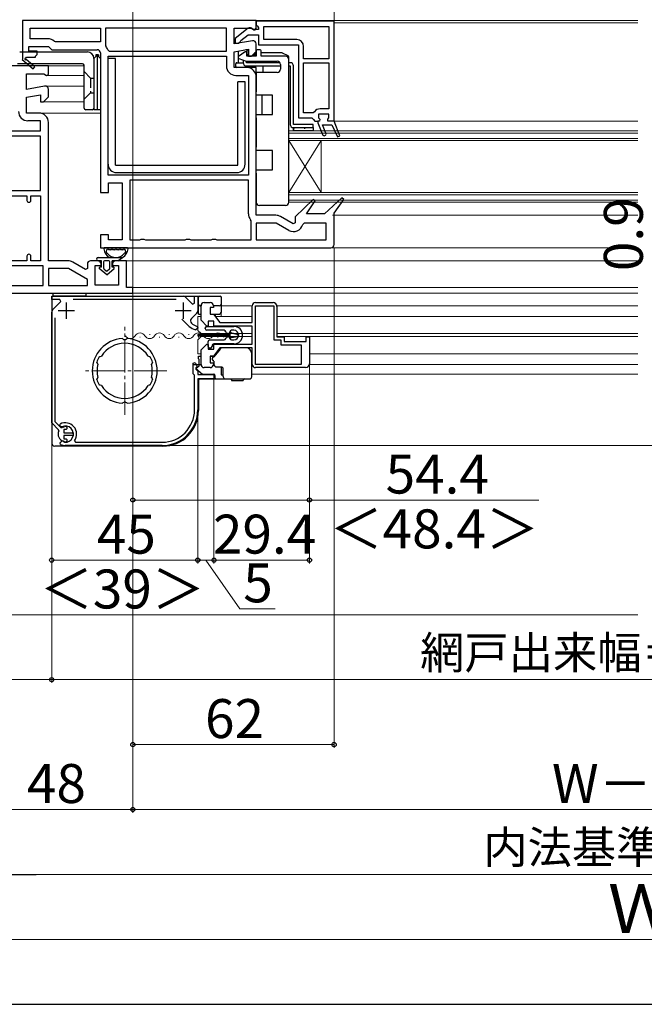
# Model space of a CAD drawing. Extents: x 105 to 1155, y 126 to 1689.
# Drawn here: x 437 to 630, y 126 to 429 of the extents above; entities that cross this region are included whole.
import ezdxf

# ---------------------------------------------------------------- set-up
doc = ezdxf.new("R2010")
doc.units = 0
doc.linetypes.add('YCENTER_1', pattern=[13, 10, -1, 1, -1])
doc.linetypes.add('YHIDDEN_1', pattern=[4, 3, -1])
for name, color, linetype, lineweight in [('YKK_11', 7, 'CONTINUOUS', 30), ('YKK_12', 2, 'CONTINUOUS', 13), ('YKK_13', 4, 'CONTINUOUS', 30), ('YKK_D', 6, 'CONTINUOUS', 13), ('YKK_ZWAK', 7, 'CONTINUOUS', 30), ('YSS_K', 3, 'CONTINUOUS', 13)]:
    doc.layers.add(name, color=color, linetype=linetype, lineweight=lineweight)
doc.styles.add('text-b', font='txt')

msp = doc.modelspace()

# ---------------------------------------------------------------- linework, layer by layer
at = {"layer": 'YKK_11', "linetype": 'ByBlock', "lineweight": -2, "ltscale": 0.5}
for p, q in [((510, 429), (438, 429)), ((438, 429), (438, 417.13)), ((510, 427.5), (510, 429)), ((534, 428.8), (510, 428.8)), ((510, 428.8), (510, 427.7)), ((510, 427.7), (510.35, 427.22)), ((534, 398), (534, 428.8)), ((440.4, 426.6), (462, 426.6)), ((440.4, 423.4), (440.4, 426.6)), ((462, 426.6), (462, 422.4)), ((500.8, 426.6), (463.6, 426.6)), ((463.6, 426.6), (463.6, 421.37)), ((500.8, 419.6), (500.8, 426.6)), ((503.2, 421.79), (503.2, 426.6)), ((503.2, 426.6), (508.56, 426.6)), ((507.48, 426.59), (503.5, 423.47)), ((505.29, 422.84), (507.54, 424.6)), ((507.54, 424.6), (510.7, 424.6)), ((508.56, 426.6), (509.24, 426.17)), ((509.3, 426.2), (508.9, 426.4)), ((509.24, 426.17), (509.7, 426.14)), ((510.7, 426.2), (509.3, 426.2)), ((509.7, 426.14), (510, 426.6)), ((510, 426.6), (510, 427.5)), ((510.35, 427.22), (510.7, 426.74)), ((510.7, 426.74), (510.7, 426.2)), ((510.7, 424.6), (510.7, 421.5)), ((512.3, 427.2), (532.4, 427.2)), ((512.3, 423.1), (512.3, 427.2)), ((532.4, 427.2), (532.4, 417.2)), ((445.79, 423.4), (440.4, 423.4)), ((448.2, 422.4), (447.85, 422.55)), ((462, 422.4), (448.2, 422.4)), ((508.83, 422.78), (503.2, 421.79)), ((503.5, 423.47), (503.5, 422)), ((503.5, 422), (504.6, 422)), ((504.6, 422), (505.1, 422.47)), ((505.1, 422.47), (505.29, 422.84)), ((510, 419.5), (510, 421.8)), ((522.5, 423.1), (512.3, 423.1)), ((440, 419.6), (440, 421)), ((440, 421), (446, 421)), ((442.5, 419.6), (440, 419.6)), ((442, 418), (442.5, 418.5)), ((442.5, 418.5), (442.5, 419.6)), ((446, 421), (447, 420)), ((447, 420), (461, 420)), ((462, 419), (462, 376)), ((463.6, 421.37), (463.7, 421.06)), ((464.26, 419.96), (464.74, 419.6)), ((464.74, 419.6), (500.8, 419.6)), ((503.2, 419.35), (507.6, 420.13)), ((503.2, 414.5), (503.2, 419.35)), ((507.6, 420.13), (507.6, 418)), ((508.5, 418), (510, 419.5)), ((510.7, 421.5), (523, 421.5)), ((523, 421.5), (523, 399)), ((524.6, 417.2), (524.6, 421)), ((438, 417.13), (437.92, 417)), ((437.92, 417), (441.34, 414.09)), ((439.07, 417.39), (439.25, 417.7)), ((441.86, 414.7), (439.14, 417.01)), ((439.25, 417.7), (442, 417.7)), ((442, 417.7), (442, 418)), ((464.4, 381.4), (464.4, 418)), ((464.4, 418), (500.8, 418)), ((500.8, 418), (500.8, 415)), ((507.6, 418), (508.5, 418)), ((532.4, 417.2), (524.6, 417.2)), ((524.6, 400.6), (524.6, 416)), ((524.6, 416), (532.4, 416)), ((532.4, 416), (532.4, 401.8)), ((446, 415), (418.36, 415)), ((439.2, 407.79), (439.2, 412.6)), ((439.2, 412.6), (444.56, 412.6)), ((441.34, 414.09), (441.86, 414.7)), ((444.56, 412.6), (445.42, 412.06)), ((446, 412.38), (446, 415)), ((507.1, 414.5), (503.2, 414.5)), ((445.42, 412.06), (446, 412.38)), ((503.7, 412.1), (507.6, 412.1)), ((507.6, 412.1), (507.6, 381.4)), ((510, 369), (510, 411.6)), ((444.83, 408.78), (439.2, 407.79)), ((446, 405.5), (446, 407.8)), ((439.2, 405.35), (443.6, 406.13)), ((439.2, 400.5), (439.2, 405.35)), ((443.6, 406.13), (443.6, 404)), ((443.6, 404), (444.5, 404)), ((444.5, 404), (446, 405.5)), ((443.1, 400.5), (439.2, 400.5)), ((527.51, 400.6), (524.6, 400.6)), ((527.93, 400.83), (527.51, 400.6)), ((532.4, 401.8), (529.7, 401.8)), ((443.6, 398.1), (439.7, 398.1)), ((443.6, 395), (443.6, 398.1)), ((446, 355), (446, 397.6)), ((523, 399), (527.1, 399)), ((527.1, 399), (527.6, 398.5)), ((527.6, 398.5), (528.1, 398)), ((528.1, 398), (529, 398)), ((529, 398), (529, 397.5)), ((529, 397.5), (530.44, 393.85)), ((535.78, 393.53), (534, 398)), ((534, 398), (534, 398)), ((406.4, 395), (443.6, 395)), ((531.46, 394.25), (530.42, 396.9)), ((530.42, 396.9), (533.25, 396.9)), ((533.25, 396.9), (535.05, 393.21)), ((443.6, 393.4), (406.4, 393.4)), ((443.6, 376.6), (443.6, 393.4)), ((535.05, 393.21), (535.78, 393.53)), ((507.6, 381.4), (464.4, 381.4)), ((507.6, 379.8), (471.1, 379.8)), ((471.1, 379.8), (471.1, 361.4)), ((507.6, 369.5), (507.6, 379.8)), ((406.4, 376.6), (443.6, 376.6)), ((464.5, 376), (464.5, 379)), ((464.5, 379), (468.7, 379)), ((468.7, 379), (468.7, 361.4)), ((406.4, 375), (439.4, 375)), ((439.4, 375), (439.4, 373.6)), ((440.6, 373.6), (440.6, 375)), ((440.6, 375), (443.6, 375)), ((443.6, 375), (443.6, 355)), ((462, 376), (464.5, 376)), ((527.55, 373.91), (522, 368.51)), ((525.54, 369.5), (528.16, 373.41)), ((528.16, 373.41), (527.55, 373.91)), ((536.36, 374.42), (531, 369.5)), ((534, 369.71), (536.95, 373.9)), ((536.95, 373.9), (536.36, 374.42)), ((508.4, 367.31), (508.28, 367.63)), ((508.4, 361.4), (508.4, 367.31)), ((516.03, 369), (510, 369)), ((521.43, 366.33), (517.48, 368.61)), ((522, 368.51), (522, 366.65)), ((531, 369.5), (525.54, 369.5)), ((534, 360), (534, 369.71)), ((516.16, 366.6), (510, 366.6)), ((510, 366.6), (510, 361.4)), ((520.05, 364.35), (516.16, 366.6)), ((522, 366.65), (521.43, 366.33)), ((524.81, 366.6), (524.33, 366.21)), ((531.6, 366.6), (524.81, 366.6)), ((531.6, 361.4), (531.6, 366.6)), ((464.5, 363), (462, 363)), ((462, 363), (462, 359)), ((464.5, 361.4), (464.5, 363)), ((468.7, 361.4), (464.5, 361.4)), ((471.1, 361.4), (474.13, 361.4)), ((474.13, 361.4), (474.57, 361.65)), ((474.57, 361.65), (475.43, 361.65)), ((475.43, 361.65), (475.87, 361.4)), ((475.87, 361.4), (488.13, 361.4)), ((488.13, 361.4), (488.57, 361.65)), ((488.57, 361.65), (489.43, 361.65)), ((489.43, 361.65), (489.87, 361.4)), ((489.87, 361.4), (496.13, 361.4)), ((496.13, 361.4), (496.57, 361.65)), ((496.57, 361.65), (497.43, 361.65)), ((497.43, 361.65), (497.87, 361.4)), ((497.87, 361.4), (508.4, 361.4)), ((510, 361.4), (531.6, 361.4)), ((462, 359), (533, 359)), ((439.4, 355), (406.4, 355)), ((439.4, 356.4), (439.4, 355)), ((440.6, 355), (440.6, 356.4)), ((443.6, 355), (440.6, 355)), ((452.03, 355), (446, 355)), ((461.2, 355), (459, 355)), ((470, 355), (466.7, 355)), ((470, 346.8), (470, 355)), ((444.4, 353.4), (406.4, 353.4)), ((444.4, 347.4), (444.4, 353.4)), ((452.16, 352.6), (446, 352.6)), ((446, 352.6), (446, 347.4)), ((458, 349.23), (452.16, 352.6)), ((457.43, 352.33), (453.48, 354.61)), ((458, 352.65), (457.43, 352.33)), ((458, 354), (458, 352.65)), ((460.4, 347.5), (460.4, 353.5)), ((460.4, 353.5), (462.2, 353.5)), ((462.2, 353.5), (462.2, 354)), ((465.7, 354), (465.7, 353.5)), ((465.7, 353.5), (467.6, 353.5)), ((467.6, 353.5), (467.6, 347.5)), ((458, 347.4), (458, 349.23)), ((406.4, 347.4), (444.4, 347.4)), ((446, 347.4), (458, 347.4)), ((467.6, 347.5), (460.4, 347.5)), ((472, 346.8), (470, 346.8)), ((472, 345), (472, 346.8)), ((408, 345), (472, 345)), ((447, 343.1), (447, 344.1)), ((447, 344.1), (487.53, 344.1)), ((449.56, 343.1), (447, 343.1)), ((449.83, 342.45), (449.56, 343.1)), ((485.33, 343.1), (453.66, 343.1)), ((488.24, 343.81), (490.38, 341.67)), ((491, 341.92), (491, 344.1)), ((491, 344.1), (492, 344.1)), ((492, 344.1), (492, 339.56)), ((447.29, 339.92), (449.83, 342.45)), ((490.38, 341.67), (491, 341.92)), ((447, 305.09), (447, 339.21)), ((448, 337.43), (448, 305.51)), ((489.36, 334.77), (487.11, 337.02)), ((491.71, 338.86), (490.04, 337.19)), ((489.37, 334.76), (489.36, 334.77)), ((492, 334.22), (491.38, 333.73)), ((491.62, 334.91), (492, 334.42)), ((492, 334.42), (492, 334.22)), ((469, 330.88), (468.79, 331.07)), ((469.2, 330.69), (469, 330.88)), ((470, 330.88), (469.79, 330.69)), ((470.21, 331.07), (470, 330.88)), ((461.62, 325.44), (461.87, 325.53)), ((461.87, 325.53), (461.93, 325.51)), ((461.93, 325.51), (462.3, 325.62)), ((476.7, 325.62), (477.07, 325.51)), ((477.07, 325.51), (477.13, 325.53)), ((477.13, 325.53), (477.38, 325.44)), ((461.01, 323.51), (460.9, 323.75)), ((461.07, 323.48), (461.01, 323.51)), ((461.25, 323.13), (461.07, 323.48)), ((477.93, 323.48), (477.75, 323.13)), ((477.99, 323.51), (477.93, 323.48)), ((478.1, 323.75), (477.99, 323.51)), ((490.6, 323.51), (491.21, 323.66)), ((490.6, 320.2), (490.6, 323.51)), ((491.21, 323.66), (491.84, 322.44)), ((491.84, 322.44), (491.4, 322)), ((491.4, 322), (491.4, 321.6)), ((491.4, 321.6), (492, 321)), ((460.9, 318.45), (461.01, 318.69)), ((461.01, 318.69), (461.07, 318.72)), ((461.07, 318.72), (461.25, 319.06)), ((477.75, 319.06), (477.93, 318.72)), ((477.93, 318.72), (477.99, 318.69)), ((477.99, 318.69), (478.1, 318.45)), ((490.8, 320), (490.6, 320.2)), ((491, 319.8), (490.8, 320)), ((491, 309.1), (491, 319.8)), ((492, 321), (492, 320)), ((492, 320), (497, 320)), ((497, 318.6), (492, 318.6)), ((492, 318.6), (492, 309.1)), ((497, 320), (497, 318.6)), ((461.87, 316.67), (461.62, 316.75)), ((461.93, 316.69), (461.87, 316.67)), ((462.3, 316.57), (461.93, 316.69)), ((477.07, 316.69), (476.7, 316.57)), ((477.13, 316.67), (477.07, 316.69)), ((477.38, 316.75), (477.13, 316.67)), ((468.79, 311.12), (469, 311.31)), ((469, 311.31), (469.2, 311.5)), ((469.79, 311.5), (470, 311.31)), ((470, 311.31), (470.21, 311.12)), ((449.13, 302.96), (447, 305.09)), ((448, 305.51), (449.84, 303.66)), ((449.54, 304.24), (449.62, 304.72)), ((449.84, 303.94), (449.54, 304.24)), ((450.18, 303.88), (449.84, 303.94)), ((449.84, 303.66), (450.19, 303.61)), ((450.68, 303.79), (450.81, 303.85)), ((451.79, 303.3), (451.5, 303.05)), ((449.19, 302.61), (449.13, 302.96)), ((451.5, 303.05), (450.7, 303.05)), ((450.7, 303.05), (450.7, 302)), ((450.7, 302), (453.65, 302)), ((453.65, 301.2), (450.7, 301.2)), ((450.7, 301.2), (450.7, 300.15)), ((453.65, 302), (453.65, 301.2)), ((449.61, 298.84), (449.78, 299.14)), ((449.74, 298.42), (449.61, 298.84)), ((450.81, 299.34), (450.68, 299.41)), ((450.7, 300.15), (451.5, 300.15)), ((450.77, 299.22), (450.97, 299.11)), ((481, 298.1), (451.2, 298.1)), ((451.5, 300.15), (451.79, 299.9)), ((454.05, 299.57), (454.3, 299.1)), ((454.3, 299.1), (481, 299.1))]:
    msp.add_line(p, q, dxfattribs=at)
at = {"layer": 'YKK_11', "linetype": 'ByBlock', "lineweight": 30, "ltscale": 0.5}
for p, q in [((529.5, 398), (529, 398)), ((529, 398), (529, 397.5)), ((529, 397.5), (530.44, 393.85)), ((532.4, 400.2), (529.2, 400.2)), ((529.2, 400.2), (529.2, 399.07)), ((529.2, 399.07), (529.57, 398.59)), ((529.57, 398.59), (529.5, 398)), ((532.02, 398.59), (532.4, 399.07)), ((532.1, 398), (532.02, 398.59)), ((534, 398), (532.1, 398)), ((532.4, 399.07), (532.4, 400.2)), ((535.78, 393.53), (534, 398)), ((531.46, 394.25), (530.42, 396.9)), ((530.42, 396.9), (533.25, 396.9)), ((533.25, 396.9), (535.05, 393.21)), ((535.05, 393.21), (535.78, 393.53))]:
    msp.add_line(p, q, dxfattribs=at)
at = {"layer": 'YKK_11', "ltscale": 0.5}
for p, q in [((451.5, 342.1), (451.5, 337.1)), ((487.5, 342.1), (487.5, 337.1)), ((454, 339.6), (449, 339.6)), ((490, 339.6), (485, 339.6))]:
    msp.add_line(p, q, dxfattribs=at)
at = {"layer": 'YKK_11', "linetype": 'ByBlock', "lineweight": -2}
for p, q in [((493, 336.67), (493, 341.1)), ((494, 342.1), (495.8, 342.1)), ((496.8, 340.6), (495.8, 340.6)), ((495.8, 340.6), (495.8, 338.6)), ((496.8, 341.1), (496.8, 340.6)), ((508.8, 336), (508.8, 341.1)), ((509.8, 342.1), (515.2, 342.1)), ((509.8, 323.1), (509.8, 341.1)), ((509.8, 341.1), (515.4, 341.1)), ((515.4, 341.1), (515.4, 330.6)), ((516.4, 340.9), (516.4, 331.6)), ((494.83, 334.84), (493, 336.67)), ((495.8, 338.6), (496.8, 338.6)), ((496.8, 338.6), (498.8, 336)), ((495.2, 335), (494.83, 334.84)), ((496.9, 336.4), (495.2, 336.4)), ((495.2, 336.4), (495.2, 335)), ((496.9, 334.9), (496.9, 336.4)), ((508.8, 334.9), (496.9, 334.9)), ((498.8, 336), (508.8, 336)), ((508.8, 329.3), (508.8, 334.9)), ((515.4, 330.6), (517.6, 330.6)), ((516.4, 331.6), (518.6, 331.6)), ((517.6, 330.6), (517.6, 329.1)), ((518.6, 331.6), (518.6, 330.1)), ((525.4, 330.1), (525.4, 331.6)), ((525.4, 331.6), (526.4, 331.6)), ((526.4, 331.6), (526.4, 323.3)), ((493, 327.52), (494.83, 329.35)), ((493, 323.1), (493, 327.52)), ((494.83, 329.35), (495.2, 329.2)), ((495.2, 329.2), (495.2, 327.8)), ((495.2, 327.8), (496.9, 327.8)), ((498.8, 328.2), (496.8, 325.6)), ((496.9, 327.8), (496.9, 329.3)), ((496.9, 329.3), (508.8, 329.3)), ((508.8, 328.2), (498.8, 328.2)), ((508.8, 323.1), (508.8, 328.2)), ((517.6, 329.1), (523.9, 329.1)), ((518.6, 330.1), (525.4, 330.1)), ((523.9, 329.1), (523.9, 323.1)), ((496.8, 325.6), (495.8, 325.6)), ((495.8, 325.6), (495.8, 323.6)), ((495.8, 322.1), (494, 322.1)), ((495.8, 323.6), (496.8, 323.6)), ((496.8, 323.6), (496.8, 323.1)), ((523.9, 323.1), (509.8, 323.1)), ((525.2, 322.1), (509.8, 322.1))]:
    msp.add_line(p, q, dxfattribs=at)
at = {"layer": 'YKK_11', "linetype": 'ByBlock', "lineweight": -2, "ltscale": 0.5}
for centre, radius, start, end in [((508.1, 425.8), 1, 36.8699, 128.0867), ((445.79, 420.5), 2.9, 44.9009, 90), ((509, 421.8), 1, 360, 100), ((522.5, 421), 2.1, 0, 90), ((461, 419), 1, 0, 90), ((461, 419), 3.4, 16.3827, 37.3701), ((438.95, 417.18), 0.25, 60, 319.643), ((503.7, 415), 2.9, 180, 270), ((507.1, 411.6), 2.9, 0, 90), ((445, 407.8), 1, 360, 100), ((439.7, 401), 2.9, 180, 270), ((443.1, 397.6), 2.9, 0, 90), ((529.7, 399.7), 2.1, 90, 147.421), ((530.95, 394.05), 0.55, 201.4983, 21.4983), ((440, 373.6), 0.6, 180, 0), ((510.5, 369.5), 2.9, 180, 220.1192), ((516.03, 366.1), 2.9, 60, 90), ((521.5, 366.86), 2.9, 240, 346.9794), ((533, 360), 1, 270, 360), ((440, 356.4), 0.6, 360, 180), ((452.03, 352.1), 2.9, 60, 90), ((459, 354), 1, 90, 180), ((461.2, 354), 1, 0, 90), ((466.7, 354), 1, 90, 180), ((487.53, 343.1), 1, 45, 90), ((448, 339.21), 1, 135, 180), ((490.74, 336.48), 1, 135, 227.5558), ((491, 339.56), 1, 315, 0), ((492.5, 338.4), 4.8, 229.3552, 256.5523), ((492.5, 338.4), 3.6, 227.5558, 255.883), ((469.5, 321.1), 10, 94.096, 265.904), ((469.5, 321.1), 9.6, 88.2427, 91.7573), ((469.5, 321.1), 10, 274.096, 85.904), ((469.5, 321.1), 8.5, 32.1541, 147.8459), ((469.5, 321.1), 9, 151.1299, 162.8701), ((469.5, 321.1), 9, 17.1299, 28.8701), ((469.5, 321.1), 8.5, 166.1541, 193.8459), ((469.5, 321.1), 8.5, 346.1541, 13.8459), ((469.5, 321.1), 9, 197.1299, 208.8701), ((469.5, 321.1), 9, 331.1299, 342.8701), ((469.5, 321.1), 8.5, 212.1541, 327.8459), ((469.5, 321.1), 9.6, 268.2427, 271.7573), ((481, 309.1), 10, 270, 360), ((481, 309.1), 11, 270, 360), ((451.2, 301.6), 3.5, 324.6234, 116.79), ((451.2, 301.6), 2.5, 264.7993, 114.0752), ((451.2, 301.6), 2.25, 103.3347, 116.7161), ((451.2, 303.4), 0.6, 350.4059, 130.8044), ((451.2, 301.6), 2.25, 153.2839, 256.6653), ((451.2, 301.6), 3.5, 245.3794, 270), ((450.3, 298.84), 0.6, 38.9837, 150), ((451.2, 299.8), 0.6, 229.1956, 9.5941)]:
    msp.add_arc(centre, radius, start, end, dxfattribs=at)
at = {"layer": 'YKK_11', "linetype": 'ByBlock', "lineweight": 30, "ltscale": 0.5}
msp.add_arc((530.95, 394.05), 0.55, 201.4983, 21.4983, dxfattribs=at)
at = {"layer": 'YKK_11', "linetype": 'ByBlock', "lineweight": -2}
for centre, radius, start, end in [((494, 341.1), 1, 90, 180), ((495.8, 341.1), 1, 0, 90), ((509.8, 341.1), 1, 90, 180), ((515.2, 340.9), 1.2, 0, 90), ((494, 323.1), 1, 180, 270), ((495.8, 323.1), 1, 270, 360), ((509.8, 323.1), 1, 180, 270), ((525.2, 323.3), 1.2, 270, 360)]:
    msp.add_arc(centre, radius, start, end, dxfattribs=at)
at = {"layer": 'YKK_12', "ltscale": 0.5}
for p, q in [((627.5, 429), (509.5, 429)), ((520, 373), (520, 395)), ((627.5, 394.3), (520, 394.3)), ((627.5, 392), (520, 392)), ((520, 376), (530, 392)), ((520, 392), (530, 376)), ((530, 376), (530, 392)), ((627.5, 375.3), (520, 375.3)), ((627.5, 373), (520, 373)), ((627.5, 369), (533.5, 369)), ((627.5, 359.01), (533, 359)), ((627.5, 355.01), (469.5, 355)), ((627.5, 346.81), (471.57, 346.79)), ((627.5, 345), (471.5, 345))]:
    msp.add_line(p, q, dxfattribs=at)
at = {"layer": 'YKK_12'}
for p, q in [((534, 428.3), (627.5, 428.3)), ((445.5, 415), (457, 415)), ((445.5, 412.1), (457, 412.1)), ((445, 408.8), (457, 408.8)), ((444.29, 404), (457, 404)), ((443.1, 400.5), (462, 400.5)), ((534, 398), (627.5, 398)), ((520, 395), (627.5, 395)), ((520, 392.7), (627.5, 392.7)), ((520, 376), (627.5, 376)), ((520, 373.7), (627.5, 373.7)), ((499.2, 344.1), (499.2, 337.85)), ((508.8, 341.1), (499.2, 341.1)), ((627.5, 341.1), (516.38, 341.1)), ((492, 337.85), (492, 333.55)), ((493, 337.85), (492, 337.85)), ((508.8, 337.85), (497.38, 337.85)), ((627.5, 337.85), (516.4, 337.85)), ((474.11, 331.52), (474.31, 331.52)), ((477.11, 332.28), (477.31, 332.28)), ((480.11, 331.52), (480.31, 331.52)), ((483.11, 332.28), (483.31, 332.28)), ((486.11, 331.52), (486.31, 331.52)), ((489.11, 332.28), (489.31, 332.28)), ((493, 332.55), (492, 333.55)), ((493, 331.65), (492, 330.65)), ((492, 330.65), (492, 326.35)), ((492.11, 331.52), (492.31, 331.52)), ((508.8, 332.55), (493, 332.55)), ((508.8, 331.65), (493, 331.65)), ((495.11, 332.28), (495.31, 332.28)), ((498.11, 331.52), (498.31, 331.52)), ((627.5, 332.55), (516.4, 332.55)), ((627.5, 331.65), (516.53, 331.65)), ((493, 326.35), (492, 326.35)), ((497.72, 326.35), (497.38, 326.35)), ((508.8, 326.35), (508.7, 326.35)), ((627.5, 326.35), (526.4, 326.35)), ((508.8, 323.1), (508.7, 323.1)), ((523.62, 323.1), (510.08, 323.1)), ((627.5, 323.1), (526.38, 323.1)), ((627.5, 320.1), (508.7, 320.1))]:
    msp.add_line(p, q, dxfattribs=at)
at = {"layer": 'YKK_12', "linetype": 'YCENTER_1'}
for p, q in [((469.5, 307.56), (469.5, 334.63)), ((482.44, 321.1), (456.56, 321.1))]:
    msp.add_line(p, q, dxfattribs=at)
at = {"layer": 'YKK_12'}
for centre, start, end in [((471.21, 332.74), 209.2025, 330.7975), ((474.21, 331.06), 29.2025, 150.7975), ((477.21, 332.74), 209.2025, 330.7975), ((480.21, 331.06), 29.2025, 150.7975), ((483.21, 332.74), 209.2025, 330.7975), ((486.21, 331.06), 29.2025, 150.7975), ((489.21, 332.74), 209.2025, 330.7975), ((492.21, 331.06), 29.2025, 150.7975), ((495.21, 332.74), 209.2025, 330.7975), ((498.21, 331.06), 29.2025, 150.7975), ((501.21, 332.74), 209.2025, 229.5526)]:
    msp.add_arc(centre, 1.72, start, end, dxfattribs=at)
at = {"layer": 'YKK_13'}
for p, q in [((437.15, 419.3), (458, 419.3)), ((504.5, 417.85), (504.5, 419.58)), ((506.63, 419.34), (504.53, 417.87)), ((506, 419), (506, 418.9)), ((506.13, 419), (506, 419)), ((507.2, 420), (506.85, 420)), ((507.1, 418), (507.1, 419.1)), ((507.2, 420), (507.57, 420)), ((507.2, 418.5), (507.2, 420)), ((507.2, 418.5), (507.6, 418.5)), ((509, 418.5), (509.7, 418.5)), ((509.7, 418.5), (509.7, 419.2)), ((509.7, 418.5), (510, 418.5)), ((510, 419.7), (510, 418)), ((511.2, 420), (510.3, 420)), ((511.5, 418), (511.5, 419.7)), ((517.93, 419), (511.5, 419)), ((519.83, 418.08), (518.06, 418.97)), ((456.5, 415.7), (436.51, 415.7)), ((460.6, 417.9), (460, 417.3)), ((460, 417.3), (460, 402)), ((460, 417.3), (460, 401.5)), ((460.6, 418.4), (460.6, 417.9)), ((461, 418.4), (461, 401.5)), ((462, 417.3), (462, 401.5)), ((466.7, 384.45), (466.7, 417.25)), ((503.7, 414.8), (503.7, 415.7)), ((504, 416), (506, 416)), ((504.5, 416.3), (504.5, 417.4)), ((504.6, 417.34), (506.87, 416.52)), ((506, 416.83), (506, 416)), ((506.97, 416.5), (516.5, 416.5)), ((507, 416), (507, 416.5)), ((517.37, 416), (507, 416)), ((510, 418), (507.1, 418)), ((510, 416.3), (510, 416.5)), ((519, 418), (511.5, 418)), ((517.5, 415.5), (517.5, 414)), ((520, 417), (520, 417.81)), ((520, 373), (520, 417)), ((520.5, 416), (520, 416)), ((457, 402), (457, 415.2)), ((510, 414.5), (504, 414.5)), ((507, 415), (517.5, 415)), ((510, 413), (510, 414.5)), ((510, 413), (510, 407)), ((516.5, 413), (510, 413)), ((512, 415), (512, 413)), ((512, 415), (517.5, 415)), ((520, 415), (520.5, 415)), ((520.5, 415), (520.5, 397)), ((521.5, 397), (521.5, 415)), ((504.3, 384.45), (504.3, 410.15)), ((510, 406), (510, 407)), ((515, 406), (510, 406)), ((511.75, 406), (511.75, 400)), ((515, 400), (515, 406)), ((459.5, 401.5), (457.5, 401.5)), ((462, 401.5), (460, 401.5)), ((510, 400), (515, 400)), ((510, 399), (510, 400)), ((510, 399), (510, 390)), ((527.5, 397), (521.5, 397)), ((521.5, 396), (527.5, 396)), ((521.5, 395), (521.5, 396)), ((521.5, 396), (527.5, 396)), ((527.5, 395), (521.5, 395)), ((527.5, 396), (527.5, 397)), ((527.5, 396), (527.5, 395)), ((510, 389), (510, 390)), ((515, 389), (510, 389)), ((515, 383), (515, 389)), ((510, 383), (515, 383)), ((510, 382), (510, 383)), ((510, 382), (510, 373)), ((520, 373), (520, 373)), ((519, 372), (511, 372)), ((470.26, 359), (463.34, 359)), ((465.17, 358.4), (464.74, 358.4)), ((466.4, 358.4), (465.97, 358.4)), ((467.63, 358.4), (467.2, 358.4)), ((468.86, 358.4), (468.43, 358.4)), ((461.3, 356), (468.85, 356)), ((462.3, 355), (461.3, 355)), ((462.3, 353), (462.3, 355)), ((464.6, 355), (463.3, 355)), ((465.6, 353), (465.6, 355)), ((467.4, 355), (465.6, 355)), ((467.4, 355), (468.85, 356)), ((463.95, 350.7), (461.67, 352.64)), ((462.3, 353), (461.8, 353)), ((463, 354.7), (463, 352.7)), ((463.1, 352.47), (463.75, 351.92)), ((463.95, 350.7), (466.23, 352.64)), ((464.14, 351.92), (464.79, 352.47)), ((464.9, 352.7), (464.9, 354.7)), ((466.1, 353), (465.6, 353)), ((447, 343.6), (447, 298.9)), ((447.5, 344.1), (447.5, 345.02, 0)), ((447.5, 345.02, 0), (457.5, 345.02, 0)), ((447.5, 344.1), (447.5, 345.02, 0)), ((447.5, 345.02, 0), (457.5, 345.02, 0)), ((447.5, 344.1), (447.5, 345.02, 0)), ((447.5, 345.02, 0), (457.5, 345.02, 0)), ((457.5, 344.1), (447.5, 344.1)), ((457.5, 344.1), (447.5, 344.1)), ((457.5, 344.1), (447.5, 344.1)), ((447.5, 344.1), (498.9, 344.1)), ((457.5, 345.02, 0), (457.5, 344.1)), ((457.5, 345.02, 0), (457.5, 344.1)), ((457.5, 345.02, 0), (457.5, 344.1)), ((492.2, 338.6), (492.2, 343.8)), ((492.2, 338.81), (492.2, 343.8)), ((499.2, 343.8), (499.2, 339.1)), ((492.2, 338.6), (492.2, 341.1)), ((493, 341.1), (492.7, 341.1)), ((493, 341.1), (492.7, 341.1)), ((493, 341.1), (492.7, 341.1)), ((498.7, 341.1), (496.8, 341.1)), ((498.7, 341.1), (496.8, 341.1)), ((498.7, 341.1), (496.8, 341.1)), ((492.2, 338.6), (492.2, 339.24)), ((492.2, 338.6), (493, 338.6)), ((496.65, 338.6), (498.7, 338.6)), ((497.4, 338.6), (497.4, 337.85)), ((494.3, 334.1), (494.3, 334.3)), ((494.8, 334.8), (503.1, 334.8)), ((500.1, 333.6), (494.8, 333.6)), ((495.53, 334.8), (503.1, 334.8)), ((503.1, 333.6), (502.4, 333.6)), ((495.7, 330.6), (500.1, 330.6)), ((501.4, 332.6), (501.1, 332.6)), ((501.1, 331.6), (501.4, 331.6)), ((502.4, 330.6), (503.1, 330.6)), ((495.2, 328.6), (495.2, 330.1)), ((495.9, 328.1), (495.7, 328.1)), ((496.4, 328.9), (496.4, 328.6)), ((503.1, 329.4), (496.9, 329.4)), ((498.87, 327.81), (496.98, 325.4)), ((506.7, 328.2), (499.66, 328.2)), ((492.2, 324.8), (492.2, 325.6)), ((492.2, 325.6), (493, 325.6)), ((492.4, 322.6), (492.4, 324.6)), ((496.1, 325.6), (497.14, 325.6)), ((497.4, 326.35), (497.4, 325.94)), ((508.7, 324.33), (508.7, 326.2)), ((490.8, 323.1), (492.7, 323.1)), ((490.8, 323.1), (492.7, 323.1)), ((490.8, 323.1), (492.7, 323.1)), ((491.4, 321.8), (492.4, 322.6)), ((491.4, 321.8), (493.5, 320.1)), ((492.4, 323.1), (493, 323.1)), ((496.8, 323.1), (496.92, 323.1)), ((496.89, 324.12), (496.9, 324.06)), ((496.9, 324.06), (496.9, 323.3)), ((497.9, 322.3), (499.4, 322.3)), ((499.2, 322.3), (499.2, 319.9)), ((499.7, 322), (499.7, 319.6)), ((508.7, 323.18), (508.7, 324.33)), ((508.7, 319.6), (508.7, 323.18)), ((492.7, 318.6), (501.7, 318.6)), ((493.5, 320.1), (496.9, 320.1)), ((497.4, 318.8), (497.4, 319.6)), ((499.2, 319.9), (499.7, 319.9)), ((500.7, 318.6), (507.7, 318.6)), ((492.2, 318.1), (492.2, 308.9)), ((502.35, 318.3), (502.35, 318.4)), ((502.55, 318.1), (504.2, 318.1)), ((504.2, 318.1), (505.86, 318.1)), ((506.06, 318.4), (506.06, 318.3)), ((481.2, 297.9), (448, 297.9))]:
    msp.add_line(p, q, dxfattribs=at)
at = {"layer": 'YKK_13', "linetype": 'YHIDDEN_1'}
for p, q in [((461.4, 418.4), (460.6, 418.4)), ((461.4, 418.4), (461.4, 417.9)), ((461.4, 417.9), (462, 417.3)), ((457, 413.25), (459, 411.25)), ((459, 411.25), (460, 411.25)), ((459, 411.25), (459, 406.75)), ((457, 404.75), (459, 406.75)), ((459, 406.75), (460, 406.75))]:
    msp.add_line(p, q, dxfattribs=at)
at = {"layer": 'YKK_13', "linetype": 'ByBlock', "lineweight": -2}
for p in [(464.4, 384.75), (466, 417.25), (466.7, 417.25)]:
    msp.add_line(p, (464.4, 417.25), dxfattribs=at)
at = {"layer": 'YKK_13', "linetype": 'ByBlock', "lineweight": -2, "ltscale": 0.5}
for p, q in [((506.6, 410.15), (504.3, 410.15)), ((506.6, 384.75), (506.6, 410.15)), ((466.7, 384.45), (504.3, 384.45)), ((467, 382.15), (504, 382.15))]:
    msp.add_line(p, q, dxfattribs=at)
at = {"layer": 'YKK_13', "linetype": 'Continuous'}
for p, q in [((521.68, 395.68), (521.68, 395.58)), ((524.86, 395.78), (524.86, 395.68))]:
    msp.add_line(p, q, dxfattribs=at)
at = {"layer": 'YKK_13', "ltscale": 1.5}
for p, q in [((447.5, 344.1), (447.5, 345.02, 0)), ((447.5, 345.02, 0), (457.5, 345.02, 0)), ((457.5, 344.1), (447.5, 344.1)), ((457.5, 345.02, 0), (457.5, 344.1)), ((492, 332.3, 0), (492, 331.9, 0)), ((502, 332.3, 0), (492, 332.3, 0)), ((492, 331.9, 0), (502, 331.9, 0)), ((492.4, 331.83), (492.4, 332.23)), ((492.4, 332.23), (501.9, 332.23)), ((501.9, 331.83), (492.4, 331.83)), ((501.9, 332.23), (501.9, 332.58)), ((501.9, 331.48), (501.9, 331.83)), ((502, 331.69, 0), (502, 332.5, 0)), ((502.14, 332.78), (504.07, 332.43)), ((504.07, 331.64), (502.14, 331.28)), ((502.34, 332.8, 0), (504.24, 332.53, 0)), ((502.34, 331.4, 0), (504.24, 331.66, 0)), ((504.5, 331.96, 0), (504.5, 332.24, 0))]:
    msp.add_line(p, q, dxfattribs=at)
at = {"layer": 'YKK_13'}
for centre, radius, start, end in [((458, 417.3), 2, 0, 90), ((506.8, 419.1), 0.3, 0, 125), ((510.3, 419.7), 0.3, 90, 180), ((511.2, 419.7), 0.3, 0, 90), ((517.93, 418.7), 0.3, 63.4349, 90), ((456.5, 415.2), 0.5, 0, 90), ((504, 415.7), 0.3, 90, 180), ((504.2, 416.3), 0.3, 270, 0), ((504.7, 417.63), 0.3, 125, 250), ((507, 416), 1, 180, 270), ((506.97, 416.8), 0.3, 250, 270), ((509.7, 416.3), 0.3, 270, 0), ((516.5, 415.5), 1, 0, 90), ((519, 417), 1, 0, 90), ((519.7, 417.81), 0.3, 0, 63.4349), ((520.5, 415), 1, 0, 90), ((504, 414.8), 0.3, 180, 270), ((516.5, 414), 1, 270, 0), ((457.5, 402), 0.5, 180, 270), ((459.5, 402), 0.5, 270, 0), ((521.5, 397), 1, 180, 270), ((511, 373), 1, 180, 270), ((519, 373), 1, 270, 0), ((463.34, 358.7), 0.3, 90, 188.2061), ((466.8, 359.2), 3.8, 188.2061, 237.3631), ((464.12, 358.1), 0.3, 110.0221, 202.2818), ((466.8, 359.2), 3.2, 202.2818, 203.1478), ((463.58, 357.82), 0.3, 333.367, 23.1478), ((463.91, 358.66), 0.3, 290.0221, 328.1651), ((464.34, 358.4), 0.2, 36.8699, 148.1651), ((464.74, 358.7), 0.3, 216.8699, 270), ((465.17, 358.7), 0.3, 270, 323.1301), ((465.57, 358.4), 0.2, 36.8699, 143.1301), ((465.97, 358.7), 0.3, 216.8699, 270), ((466.4, 358.7), 0.3, 270, 323.1301), ((466.8, 358.4), 0.2, 36.8699, 143.1301), ((467.2, 358.7), 0.3, 216.8699, 270), ((467.63, 358.7), 0.3, 270, 323.1301), ((468.03, 358.4), 0.2, 36.8699, 143.1301), ((468.43, 358.7), 0.3, 216.8699, 270), ((466.8, 359.2), 3.8, 302.6369, 351.7939), ((468.86, 358.7), 0.3, 270, 323.1301), ((469.26, 358.4), 0.2, 31.8349, 143.1301), ((469.69, 358.66), 0.3, 211.8349, 249.9779), ((469.48, 358.1), 0.3, 337.7182, 69.9779), ((470.02, 357.82), 0.3, 156.8522, 206.633), ((466.8, 359.2), 3.2, 336.8522, 337.7182), ((470.26, 358.7), 0.3, 351.7939, 90), ((461.3, 355.5), 0.5, 90.1146, 269.8854), ((461.3, 355.5), 0.5, 89.8854, 270), ((463.3, 354.7), 0.3, 90, 180), ((464.03, 357.6), 0.2, 153.367, 266.633), ((464, 357.1), 0.3, 36.8522, 86.633), ((466.8, 359.2), 3.2, 216.8522, 323.1478), ((464.6, 354.7), 0.3, 0, 90), ((469.6, 357.1), 0.3, 93.367, 143.1478), ((469.57, 357.6), 0.2, 273.367, 26.633), ((461.8, 352.8), 0.202, 90, 229.5362), ((463.3, 352.7), 0.3, 180, 229.5362), ((463.95, 352.14), 0.3, 229.5362, 310.4638), ((464.6, 352.7), 0.3, 310.4638, 0), ((466.1, 352.8), 0.202, 310.4638, 90), ((447.5, 343.6), 0.5, 90, 180), ((492.5, 343.8), 0.3, 90, 180), ((498.9, 343.8), 0.3, 0, 90), ((492.7, 341.6), 0.5, 180, 270), ((498.7, 341.6), 0.5, 270, 0), ((498.7, 339.1), 0.5, 270, 0), ((494.8, 334.3), 0.5, 90, 180), ((494.8, 334.1), 0.5, 180, 270), ((500.1, 333.1), 0.5, 360, 90), ((502.4, 333.1), 0.5, 90, 180), ((503.1, 332.1), 2.7, 0, 90), ((503.1, 332.1), 1.5, 0, 90), ((495.7, 330.1), 0.5, 90, 180), ((500.1, 331.1), 0.5, 270, 360), ((501.1, 333.1), 0.5, 180, 270), ((501.1, 331.1), 0.5, 90, 180), ((501.4, 333.1), 0.5, 270, 0), ((501.4, 331.1), 0.5, 0, 90), ((502.4, 331.1), 0.5, 180, 270), ((503.1, 332.1), 2.7, 270, 0), ((503.1, 332.1), 1.5, 270, 0), ((495.7, 328.6), 0.5, 180, 270), ((495.9, 328.6), 0.5, 270, 360), ((496.9, 328.9), 0.5, 90, 180), ((499.66, 327.2), 1, 90, 142), ((506.7, 326.2), 2, 0, 90), ((492.2, 324.6), 0.2, 0, 90), ((496.9, 324.8), 0.5, 101.4455, 247.9757), ((496.74, 325.58), 0.3, 281.4455, 322), ((496.6, 324.06), 0.3, 12.2335, 67.9757), ((497.9, 323.3), 1, 180, 270), ((499.4, 322), 0.3, 65.6602, 90), ((499.4, 322), 0.3, 0, 65.6602), ((492.7, 318.1), 0.5, 90, 180), ((496.9, 319.6), 0.5, 0, 90), ((497.6, 318.8), 0.2, 180, 270), ((500.7, 319.6), 1, 180, 270), ((502.15, 318.4), 0.2, 0, 90), ((506.26, 318.4), 0.2, 90, 180), ((507.7, 319.6), 1, 270, 0), ((502.55, 318.3), 0.2, 180, 270), ((505.86, 318.3), 0.2, 270, 0), ((481.2, 308.9), 11, 270, 0), ((448, 298.9), 1, 180, 270)]:
    msp.add_arc(centre, radius, start, end, dxfattribs=at)
at = {"layer": 'YKK_13', "linetype": 'ByBlock', "lineweight": -2}
msp.add_arc((467, 384.75), 2.6, 180, 270, dxfattribs=at)
at = {"layer": 'YKK_13', "linetype": 'ByBlock', "lineweight": -2, "ltscale": 0.5}
msp.add_arc((504, 384.75), 2.6, 270, 0, dxfattribs=at)
at = {"layer": 'YKK_13', "ltscale": 1.5}
for centre, radius, start, end in [((502.1, 332.58), 0.2, 79.6589, 180), ((502.1, 331.48), 0.2, 180, 280.3411), ((502.3, 332.5, 0), 0.3, 82, 180), ((502.3, 331.69, 0), 0.3, 180, 278), ((504, 332.03), 0.4, 280.3411, 79.6589), ((504.2, 332.24, 0), 0.3, 0, 82), ((504.2, 331.96, 0), 0.3, 278, 0)]:
    msp.add_arc(centre, radius, start, end, dxfattribs=at)
at = {"layer": 'YKK_D'}
for p, q in [((472, 346.9), (472, 588.58)), ((534, 423.05), (534, 501)), ((534, 359), (534, 205)), ((472, 344.9), (472, 185)), ((472, 344.9), (472, 205)), ((472, 344.5), (472, 185)), ((472, 344.5), (472, 280.31)), ((526.4, 323.2), (526.4, 261.8)), ((526.4, 323.2), (526.4, 280.31)), ((497, 318.8), (497, 261.8)), ((497, 317.9), (497, 261.8)), ((492, 308.1), (492, 261.8)), ((492, 307.9), (492, 261.8)), ((447, 304.22), (447, 261.8)), ((447, 297.9), (447, 225)), ((447, 297.9), (447, 225)), ((481.72, 298.1, 0), (645, 298.1, 0)), ((526.4, 281.31), (472, 281.31)), ((597.03, 281.31), (526.4, 281.31)), ((447, 262.8), (492, 262.8)), ((497, 262.8), (492, 262.8)), ((494.5, 262.8), (504.91, 247.8)), ((497, 262.8), (526.4, 262.8)), ((504.91, 247.8), (515.86, 247.8)), ((404, 226), (447, 226)), ((801, 226), (447, 226)), ((472, 206), (534, 206)), ((424, 186), (472, 186)), ((472, 186), (786, 186))]:
    msp.add_line(p, q, dxfattribs=at)
at = {"layer": 'YKK_D', "lineweight": -2}
msp.add_line((424, 166), (442.19, 166), dxfattribs=at)
at = {"layer": 'YKK_D', "ltscale": 1.5}
for p, q in [((434.5, 166), (823.5, 166)), ((414.5, 146), (843.5, 146))]:
    msp.add_line(p, q, dxfattribs=at)
at = {"layer": 'YKK_D', "linetype": 'ByBlock', "lineweight": -2}
for centre in [(472, 281.31), (526.4, 281.31), (447, 262.8), (492, 262.8), (492, 262.8), (497, 262.8), (497, 262.8), (526.4, 262.8), (447, 226), (447, 226), (472, 206), (534, 206), (472, 186), (472, 186)]:
    msp.add_circle(centre, 0.637, dxfattribs=at)
at = {"layer": 'YKK_ZWAK'}
msp.add_line((105, 126), (1155, 126), dxfattribs=at)
at = {"layer": 'YSS_K'}
msp.add_line((404, 246), (627.5, 246), dxfattribs=at)

# ---------------------------------------------------------------- texts
at = {"layer": 'YKK_D', "style": 'text-b'}
for s, height, rotation, p in [('0.9', 12, 89.9981, (629.09, 351.81)), ('Ｗ', 15, 359.9995, (618.34, 148))]:
    msp.add_text(s, height=height, rotation=rotation, dxfattribs=at).set_placement(p)
for s, height, p in [('54.4', 12, (549.86, 283.31)), ('45', 12, (460.91, 264.8)), ('29.4', 12, (496.67, 264.8)), ('＜48.4＞', 12, (532.57, 266.43)), ('5', 12, (506.02, 249.8)), ('＜39＞', 12, (443.32, 247.91)), ('網戸出来幅＝W－96', 10, (560.48, 229.31)), ('62', 12, (494.24, 208)), ('48', 12, (439.37, 188)), ('W－136', 12, (601.11, 188)), ('内法基準寸法w', 10, (579.94, 169.36))]:
    msp.add_text(s, height=height, dxfattribs=at).set_placement(p)

doc.saveas('drawing.dxf')
